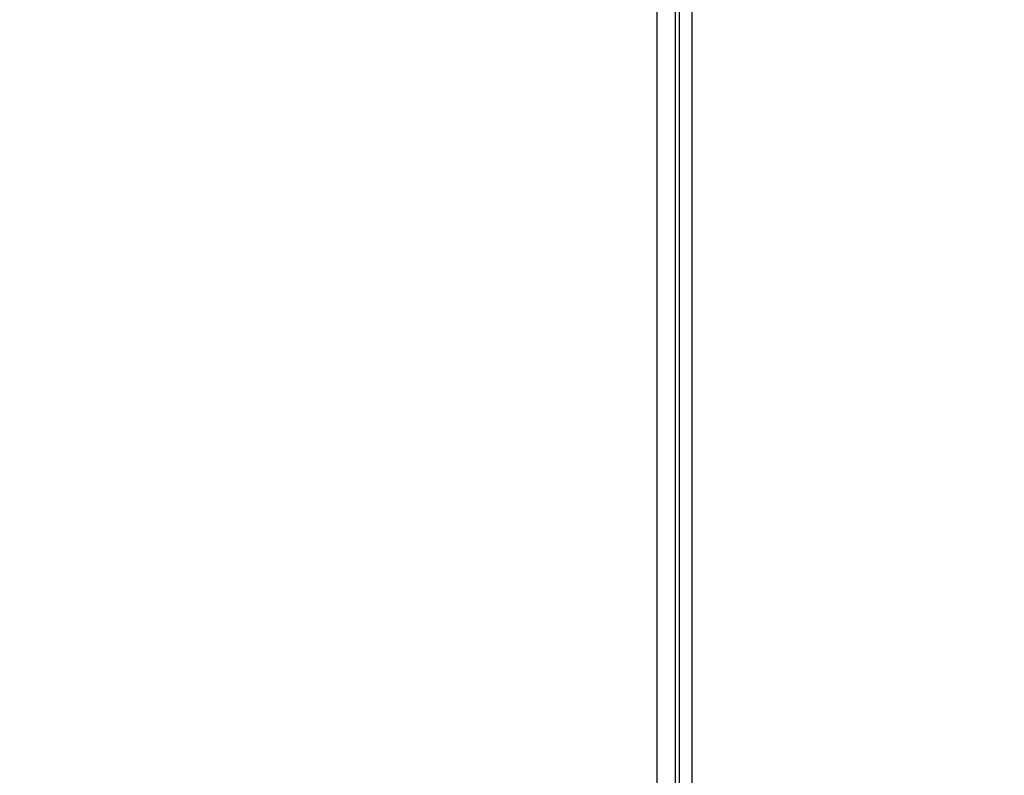
# Model space of a CAD drawing. Units: millimetres. Extents: x -100 to 2845, y -57 to 2026.
# Drawn here: x 1332 to 1450, y 1046 to 1136 of the extents above; entities that cross this region are included whole.
import ezdxf

# ---------------------------------------------------------------- set-up
doc = ezdxf.new("R2010")
doc.units = ezdxf.units.MM
doc.layers.get('0').update_dxf_attribs({"lineweight": 35})
doc.layers.add('尺寸线层', color=3, linetype='Continuous', lineweight=18)
doc.styles.add('标准', font='txt', dxfattribs={"width": 0.667})
doc.dimstyles.new('标准', dxfattribs={"dimscale": 6, "dimtxt": 3.5, "dimasz": 4, "dimexe": 2, "dimexo": 0, "dimtad": 1, "dimdsep": 46, "dimtxsty": '标准', "dimblk": '_CAXARROW', "dimcen": 0, "dimdle": 6, "dimazin": 2, "dimtfac": 0.707107, "dimtdec": 3, "dimtmove": 0, "dimatfit": 3, "dimfxl": 0, "dimtolj": 1, "dimarcsym": 0})

# ---------------------------------------------------------------- blocks, each defined once
blk = doc.blocks.new('*X7')
at = {"layer": '尺寸线层'}
for points in [[(1584.34, 1238.36), (1587.34, 1214.36), (1581.34, 1214.36)], [(1584.34, 954.71), (1587.34, 978.71), (1581.34, 978.71)]]:
    blk.add_hatch(color=0, dxfattribs=at).paths.add_polyline_path(points, flags=0)
at = {"layer": '尺寸线层', "color": 0}
for p, q in [((1331.95, 1238.36), (1596.34, 1238.36)), ((1584.34, 1238.36), (1584.34, 954.71)), ((1401.3, 954.71), (1596.34, 954.71))]:
    blk.add_line(p, q, dxfattribs=at)
at = {"layer": '尺寸线层', "color": 0, "insert": (1570.09, 1096.53), "char_height": 21, "width": 51.5515, "attachment_point": 5, "rotation": 90, "line_spacing_factor": 1.15057, "style": '标准'}
blk.add_mtext('\\T1.1;283', dxfattribs=at)
blk = doc.blocks.new('_CAXARROW')
blk.add_hatch(color=0).paths.add_polyline_path([(0, 0), (-1, 0.125), (-1, -0.125)], flags=0)

msp = doc.modelspace()

# ---------------------------------------------------------------- linework, layer by layer
at = {"color": 7, "linetype": 'Continuous', "lineweight": 25}
for p, q in [((1411.303, 975.509), (1411.303, 1184.724)), ((1412.803, 975.509), (1412.803, 1184.724)), ((1408.603, 991.959), (1408.603, 1183.105)), ((1410.803, 991.959), (1410.803, 1183.031))]:
    msp.add_line(p, q, dxfattribs=at)

# ---------------------------------------------------------------- dimensions: what is measured, and where the dimension line sits
at = {"layer": '尺寸线层'}
dim = msp.add_linear_dim(base=(1584.337, 954.709), p1=(1331.953, 1238.359), p2=(1401.303, 954.709), angle=270, text='283', dimstyle='标准', override={"dimsah": 1, "dimtzin": 8}, dxfattribs=at)
dim.commit()
dim.dimension.update_dxf_attribs({"geometry": '*X7', "text_midpoint": (1584.337, 1096.534)})

doc.saveas('drawing.dxf')
